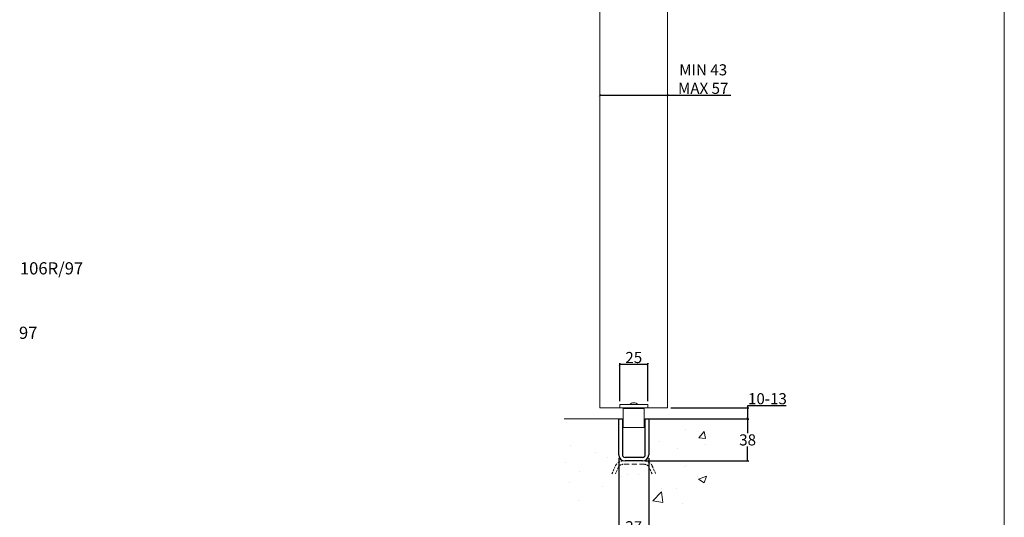
# Model space of a CAD drawing. Units: inches. Extents: x -60 to 2206, y 94 to 1455.
# Drawn here: x 1318 to 2206, y 558 to 1007 of the extents above; entities that cross this region are included whole.
import ezdxf

# ---------------------------------------------------------------- set-up
doc = ezdxf.new("R2010")
doc.units = ezdxf.units.IN
doc.header["$MEASUREMENT"] = 0
doc.linetypes.add('DASHED', pattern=[0.75, 0.5, -0.25])
doc.layers.get('Defpoints').update_dxf_attribs({"lineweight": 25})
for name, color, linetype in [('Border', 7, 'Continuous'), ('Channel', 6, 'Continuous'), ('Dims', 7, 'Continuous'), ('Door', 4, 'Continuous'), ('Gear', 7, 'Continuous'), ('Hatching', 7, 'Continuous'), ('Notes', 7, 'Continuous')]:
    doc.layers.add(name, color=color, linetype=linetype)
doc.styles.get("Standard").update_dxf_attribs({"font": 'ARIAL.TTF'})
doc.dimstyles.new('DIMSTYLE', dxfattribs={"dimtxt": 4.5, "dimasz": 2, "dimexe": 1, "dimexo": 3, "dimgap": 1, "dimtad": 1, "dimtih": 1, "dimtoh": 1, "dimdec": 0, "dimzin": 0, "dimdsep": 46, "dimtxsty": 'Standard', "dimblk": 'ARCHTICK', "dimcen": 0, "dimclrt": 7, "dimadec": 0, "dimazin": 0, "dimtfac": 1, "dimtdec": 0, "dimtofl": 0, "dimtmove": 0, "dimatfit": 3, "dimldrblk": 'ARCHTICK', "dimfxl": 0, "dimtolj": 1, "dimtzin": 0, "dimarcsym": 0})

# ---------------------------------------------------------------- blocks, each defined once
blk = doc.blocks.new('97')
at = {"color": 6, "linetype": 'Continuous'}
for p, q in [((3.98, 41.09), (7.16, 41.09)), ((3.98, 8.66), (3.98, 41.09)), ((7.16, 41.09), (7.16, 8.66)), ((27.76, 41.09), (30.93, 41.09)), ((27.76, 8.66), (27.76, 41.09)), ((30.93, 41.09), (30.93, 8.66)), ((25.36, 6.26), (9.56, 6.26)), ((25.36, 3.09), (9.56, 3.09))]:
    blk.add_line(p, q, dxfattribs=at)
for centre, radius, start, end in [((9.56, 8.66), 5.58, 180, 270), ((9.56, 8.66), 2.4, 180, 270), ((25.36, 8.66), 2.4, 270, 0), ((25.36, 8.66), 5.58, 270, 0)]:
    blk.add_arc(centre, radius, start, end, dxfattribs=at)
blk = doc.blocks.new('_ArchTick')
at = {"color": 0, "linetype": 'ByBlock', "const_width": 0.15}
blk.add_lwpolyline([(-0.5, -0.5), (0.5, 0.5)], dxfattribs=at)
blk = doc.blocks.new('*D19')
at = {"layer": 'Defpoints', "color": 0}
for p in [(1858.11, 614.74), (1885.06, 614.74), (1885.06, 543.88)]:
    blk.add_point(p, dxfattribs=at)
at = {"layer": 'Dims', "color": 0, "lineweight": -2}
for p, q in [((1858.11, 611.74), (1858.11, 542.88)), ((1885.06, 611.74), (1885.06, 542.88)), ((1858.11, 543.88), (1885.06, 543.88))]:
    blk.add_line(p, q, dxfattribs=at)
at = {"layer": 'Dims', "color": 0, "lineweight": -2, "xscale": 2, "yscale": 2, "zscale": 2, "rotation": 180}
blk.add_blockref('_ArchTick', (1858.11, 543.88), dxfattribs=at)
at = {"layer": 'Dims', "color": 0, "lineweight": -2, "xscale": 2, "yscale": 2, "zscale": 2}
blk.add_blockref('_ArchTick', (1885.06, 543.88), dxfattribs=at)
at = {"layer": 'Dims', "color": 7, "lineweight": 0, "insert": (1871.58, 549.9), "char_height": 10, "attachment_point": 5}
blk.add_mtext('\\A1;27', dxfattribs=at)
blk = doc.blocks.new('*D20')
at = {"layer": 'Defpoints', "color": 0}
for p in [(1883.47, 647.17), (1879.48, 609.17), (1974.18, 609.17)]:
    blk.add_point(p, dxfattribs=at)
at = {"layer": 'Dims', "color": 0, "lineweight": -2}
for p, q in [((1886.47, 647.17), (1975.18, 647.17)), ((1974.18, 647.17), (1974.18, 634.28)), ((1974.18, 609.17), (1974.18, 622.06)), ((1882.48, 609.17), (1975.18, 609.17))]:
    blk.add_line(p, q, dxfattribs=at)
at = {"layer": 'Dims', "color": 0, "lineweight": -2, "xscale": 2, "yscale": 2, "zscale": 2}
for p, rotation in [((1974.18, 647.17), 90), ((1974.18, 609.17), 270)]:
    blk.add_blockref('_ArchTick', p, dxfattribs=dict(at, rotation=rotation))
at = {"layer": 'Dims', "color": 7, "lineweight": 0, "insert": (1974.18, 628.17), "char_height": 10, "attachment_point": 5}
blk.add_mtext('\\A1;38', dxfattribs=at)
blk = doc.blocks.new('*D21')
at = {"layer": 'Defpoints', "color": 0}
for p in [(1902.08, 657.17), (1974.25, 657.17), (1885.06, 647.17)]:
    blk.add_point(p, dxfattribs=at)
at = {"layer": 'Dims', "color": 0, "lineweight": -2}
for p, q in [((1905.08, 657.17), (1975.25, 657.17)), ((1974.25, 657.17), (1974.25, 659.17)), ((1974.25, 659.17), (2008.82, 659.17)), ((1974.25, 647.17), (1974.25, 657.17)), ((1888.06, 647.17), (1975.25, 647.17))]:
    blk.add_line(p, q, dxfattribs=at)
at = {"layer": 'Dims', "color": 0, "lineweight": -2, "xscale": 2, "yscale": 2, "zscale": 2}
for p, rotation in [((1974.25, 657.17), 90), ((1974.25, 647.17), 270)]:
    blk.add_blockref('_ArchTick', p, dxfattribs=dict(at, rotation=rotation))
at = {"layer": 'Dims', "color": 7, "lineweight": 0, "insert": (1992.03, 665.28), "char_height": 10, "attachment_point": 5}
blk.add_mtext('\\A1;10-13', dxfattribs=at)
blk = doc.blocks.new('*D22')
at = {"layer": 'Defpoints', "color": 0}
for p in [(1902.08, 938.94), (1841.08, 657.17), (1902.08, 657.17)]:
    blk.add_point(p, dxfattribs=at)
at = {"layer": 'Dims', "color": 0, "lineweight": -2}
for p, q in [((1841.08, 938.94), (1902.08, 938.94)), ((1902.08, 938.94), (1959.17, 938.94))]:
    blk.add_line(p, q, dxfattribs=at)
at = {"layer": 'Dims', "color": 0, "lineweight": -2, "xscale": 2, "yscale": 2, "zscale": 2, "rotation": 180}
blk.add_blockref('_ArchTick', (1841.08, 938.94), dxfattribs=at)
at = {"layer": 'Dims', "color": 0, "lineweight": -2, "xscale": 2, "yscale": 2, "zscale": 2}
blk.add_blockref('_ArchTick', (1902.08, 938.94), dxfattribs=at)
at = {"layer": 'Dims', "color": 7, "lineweight": 0, "insert": (1934.16, 953.38), "char_height": 10, "attachment_point": 5}
blk.add_mtext('\\A1;MIN 43\\PMAX 57', dxfattribs=at)
blk = doc.blocks.new('*D24')
at = {"layer": 'Defpoints', "color": 0}
for p in [(1884.28, 696.33), (1858.88, 660.17), (1884.28, 660.17)]:
    blk.add_point(p, dxfattribs=at)
at = {"layer": 'Dims', "color": 0, "lineweight": -2}
for p, q in [((1858.88, 663.17), (1858.88, 697.33)), ((1858.88, 696.33), (1884.28, 696.33)), ((1884.28, 663.17), (1884.28, 697.33))]:
    blk.add_line(p, q, dxfattribs=at)
at = {"layer": 'Dims', "color": 0, "lineweight": -2, "xscale": 2, "yscale": 2, "zscale": 2, "rotation": 180}
blk.add_blockref('_ArchTick', (1858.88, 696.33), dxfattribs=at)
at = {"layer": 'Dims', "color": 0, "lineweight": -2, "xscale": 2, "yscale": 2, "zscale": 2}
blk.add_blockref('_ArchTick', (1884.28, 696.33), dxfattribs=at)
at = {"layer": 'Dims', "color": 7, "lineweight": 0, "insert": (1871.58, 702.43), "char_height": 10, "attachment_point": 5}
blk.add_mtext('\\A1;25', dxfattribs=at)
blk = doc.blocks.new('106R 97 Guide End')
at = {"color": 30, "lineweight": 0}
for p, q in [((6.35, 10.43), (-6.35, 10.43)), ((-6.35, 10.43), (-6.35, 8.93)), ((6.35, 8.93), (-6.35, 8.93)), ((-2.35, 8.9), (2.35, 8.9)), ((-2.35, 8.6), (-2.35, 8.9)), ((-1.56, 8.9), (-1.56, 8.93)), ((1.56, 8.9), (1.56, 8.93)), ((2.35, 8.6), (2.35, 8.9)), ((6.35, 10.43), (6.35, 8.93)), ((-4.75, 8.6), (4.75, 8.6)), ((-4.75, 8.6), (-4.75, 0)), ((4.75, 8.6), (4.75, 0)), ((-4.75, 0), (4.75, 0))]:
    blk.add_line(p, q, dxfattribs=at)
for centre, start, end in [((0.26, 7.44), 94.0091, 127.1029), ((-0.26, 7.44), 52.8971, 85.9909)]:
    blk.add_arc(centre, 3.75, start, end, dxfattribs=at)

msp = doc.modelspace()

# ---------------------------------------------------------------- hatches: boundary and pattern name
at = {"layer": 'Hatching', "lineweight": 0}
h = msp.add_hatch(dxfattribs=at)
h.set_pattern_fill('AR-CONC', color=0, scale=10, style=0)
h.set_pattern_definition([(50, (60.476, 53.37), (71.726, -6.2752), [7.5, -82.5]), (355, (60.48, 53.37), (-13.875, 75.2192), [6, -66]), (100.4514, (66.454, 52.85), (57.851, 68.944), [6.374, -70.1142]), (46.184, (60.48, 73.37), (106.724, -16.552), [11.25, -123.75]), (96.6356, (69.37, 71.99), (93.466, 97.412), [9.561, -105.1713]), (351.184, (60.48, 73.37), (93.466, 97.412), [9, -99]), (21, (70.476, 68.37), (59.6907, -40.2619), [7.5, -82.5]), (326, (70.48, 68.37), (24.3315, 72.515), [6, -66]), (71.4514, (75.45, 65.02), (84.0223, 32.253), [6.374, -70.1142]), (37.5, (60.476, 53.373), (1.216, 33.2894), [0, -65.2, 0, -67, 0, -66.25]), (7.5, (60.476, 53.373), (26.30695, 39.4412), [0, -38.2, 0, -63.7, 0, -25.25]), (327.5, (38.176, 53.373), (53.38224, -2.2555), [0, -25, 0, -78, 0, -103.5]), (317.5, (28.176, 53.373), (58.3186, 10.0105), [0, -32.5, 0, -51.8, 0, -73.5])])
h.paths.add_polyline_path([(1938.11, 647.17), (1885.06, 647.17), (1885.06, 614.74, -0.414214), (1879.48, 609.17), (1863.68, 609.17, -0.414365), (1858.11, 614.75), (1858.11, 647.17), (1808.91, 647.17), (1808.91, 569.29), (1938.11, 569.29)])

# ---------------------------------------------------------------- linework, layer by layer
at = {"layer": 'Border', "color": 7, "linetype": 'Continuous', "lineweight": 0}
msp.add_line((2205.52, 93.51), (2205.52, 1455.43), dxfattribs=at)
at = {"layer": 'Door', "color": 4, "lineweight": 0}
for p, q in [((1902.08, 1208.43), (1902.08, 657.17)), ((1841.08, 1205.23), (1841.08, 657.17)), ((1902.08, 657.17), (1841.08, 657.17))]:
    msp.add_line(p, q, dxfattribs=at)
at = {"layer": 'Hatching', "color": 7, "lineweight": 0}
for p, q in [((1858.11, 647.17), (1808.91, 647.17)), ((1938.11, 647.17), (1885.06, 647.17))]:
    msp.add_line(p, q, dxfattribs=at)
at = {"layer": 'Hatching', "color": 94, "linetype": 'DASHED', "lineweight": 0, "ltscale": 3.591407}
for p, q in [((1851.87, 597.56), (1854.88, 604.48)), ((1888.29, 604.48), (1891.3, 597.56)), ((1857.63, 603.28), (1855.15, 597.57)), ((1888.02, 597.57), (1885.54, 603.28))]:
    msp.add_line(p, q, dxfattribs=at)
at = {"layer": 'Hatching', "color": 94, "linetype": 'DASHED', "lineweight": 0, "ltscale": 9.092361}
for p, q in [((1862.03, 609.17), (1881.14, 609.17)), ((1881.14, 606.17), (1862.03, 606.17))]:
    msp.add_line(p, q, dxfattribs=at)
at = {"layer": 'Hatching', "color": 94, "linetype": 'DASHED', "lineweight": 0, "ltscale": 4.30966}
for centre, start, end in [((1862.03, 601.37), 90, 156.51588), ((1881.14, 601.37), 23.48412, 90)]:
    msp.add_arc(centre, 7.8, start, end, dxfattribs=at)
at = {"layer": 'Hatching', "color": 94, "linetype": 'DASHED', "lineweight": 0, "ltscale": 2.65206}
for centre, start, end in [((1862.03, 601.37), 90, 156.51588), ((1881.14, 601.37), 23.48412, 90)]:
    msp.add_arc(centre, 4.8, start, end, dxfattribs=at)

# ---------------------------------------------------------------- block references
at = {"layer": 'Channel', "lineweight": 0}
msp.add_blockref('97', (1854.13, 606.08), dxfattribs=at)
at = {"layer": 'Gear', "xscale": 2, "yscale": 2, "zscale": 2}
msp.add_blockref('106R 97 Guide End', (1871.58, 639.3), dxfattribs=at)

# ---------------------------------------------------------------- texts
at = {"layer": 'Notes', "lineweight": 0, "char_height": 11, "width": 90.1559, "attachment_point": 4}
for s, insert in [('106R/97', (1318.3, 781.37)), ('97', (1317.46, 723.27))]:
    msp.add_mtext(s, dxfattribs=dict(at, insert=insert))

# ---------------------------------------------------------------- dimensions: what is measured, and where the dimension line sits
at = {"layer": 'Dims', "color": 7, "lineweight": 0}
dim = msp.add_linear_dim(base=(1902.08, 938.94), p1=(1841.08, 657.17), p2=(1902.08, 657.17), text='MIN 43\\PMAX 57', dimstyle='DIMSTYLE', override={"dimtxt": 10, "dimse1": 1, "dimse2": 1, "dimarcsym": 1}, dxfattribs=at)
dim.commit()
dim.dimension.update_dxf_attribs({"geometry": '*D22', "text_midpoint": (1934.16, 938.94), "dimtype": 160})
dim = msp.add_linear_dim(base=(1884.28, 696.33), p1=(1858.88, 660.17), p2=(1884.28, 660.17), text='25', dimstyle='DIMSTYLE', override={"dimtxt": 10, "dimarcsym": 1}, dxfattribs=at)
dim.commit()
dim.dimension.update_dxf_attribs({"geometry": '*D24', "text_midpoint": (1871.58, 702.43)})
dim = msp.add_linear_dim(base=(1974.25, 657.17), p1=(1885.06, 647.17), p2=(1902.08, 657.17), angle=90, text='10-13', dimstyle='DIMSTYLE', override={"dimtxt": 10, "dimarcsym": 1}, dxfattribs=at)
dim.commit()
dim.dimension.update_dxf_attribs({"geometry": '*D21', "text_midpoint": (1992.03, 665.28)})
at = {"layer": 'Dims', "color": 0, "lineweight": 0}
dim = msp.add_linear_dim(base=(1974.18, 609.17), p1=(1883.47, 647.17), p2=(1879.48, 609.17), angle=90, text='38', dimstyle='DIMSTYLE', override={"dimtxt": 10, "dimarcsym": 1}, dxfattribs=at)
dim.commit()
dim.dimension.update_dxf_attribs({"geometry": '*D20', "text_midpoint": (1974.18, 628.17)})
dim = msp.add_linear_dim(base=(1885.06, 543.88), p1=(1858.11, 614.74), p2=(1885.06, 614.74), text='27', dimstyle='DIMSTYLE', override={"dimtxt": 10, "dimarcsym": 1}, dxfattribs=at)
dim.commit()
dim.dimension.update_dxf_attribs({"geometry": '*D19', "text_midpoint": (1871.58, 549.9)})

doc.saveas('drawing.dxf')
